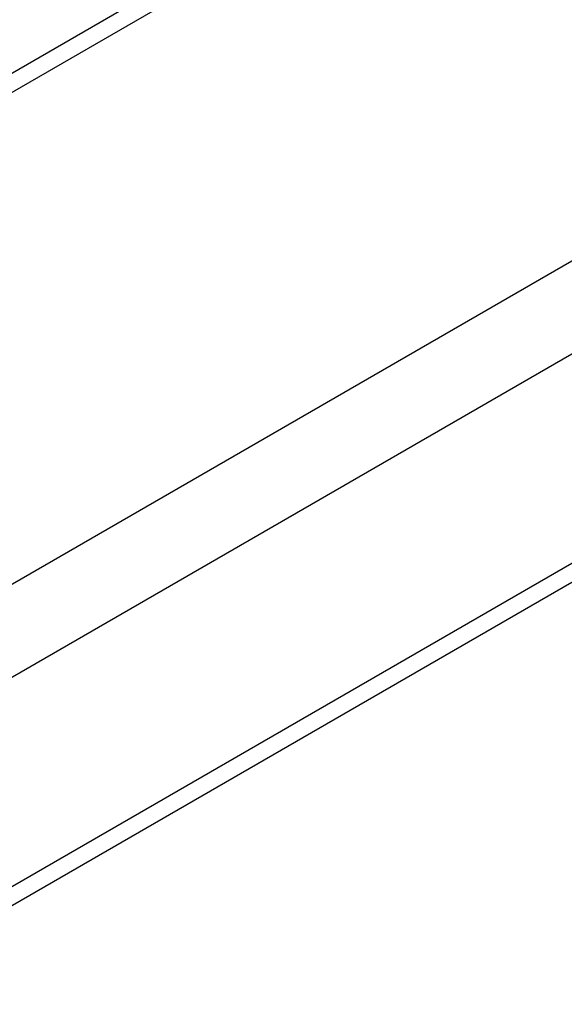
# Model space of a CAD drawing. Units: inches. Extents: x 29 to 439, y 36 to 322.
# Drawn here: x 296 to 301, y 140 to 149 of the extents above; entities that cross this region are included whole.
import ezdxf

# ---------------------------------------------------------------- set-up
doc = ezdxf.new("R2010")
doc.units = ezdxf.units.IN

# ---------------------------------------------------------------- blocks, each defined once
blk = doc.blocks.new('10421-6-0896__28', base_point=(537.791, 256.109))
at = {"color": 1, "linetype": 'Continuous'}
for p, q in [((578.321, 289.254), (709.489, 364.984)), ((702.711, 346.432), (556.128, 261.802))]:
    blk.add_line(p, q, dxfattribs=at)
at = {"color": 124, "linetype": 'Continuous'}
for p, q in [((709.989, 364.934), (578.821, 289.204)), ((717.484, 360.607), (586.316, 284.877)), ((718.191, 359.382), (587.023, 283.652)), ((556.335, 262.26), (702.918, 346.89))]:
    blk.add_line(p, q, dxfattribs=at)
blk = doc.blocks.new('10421-1-1013_Mitnehmer-3__29', base_point=(537.791, 256.109))
blk.add_blockref('10421-6-0896__28', (537.791, 256.109))
blk = doc.blocks.new('10421-0-B68-Perlan-SoftStopDuo__30', base_point=(471.968, 151.808))
blk.add_blockref('10421-1-1013_Mitnehmer-3__29', (537.791, 256.109))
blk = doc.blocks.new('10421-EP-85__35', base_point=(471.968, 151.808))
blk.add_blockref('10421-0-B68-Perlan-SoftStopDuo__30', (471.968, 151.808))
blk = doc.blocks.new('AllgA', base_point=(672.299, 72.2))
blk.add_blockref('10421-EP-85__35', (471.968, 151.808))

msp = doc.modelspace()

# ---------------------------------------------------------------- block references
at = {"xscale": 0.5, "yscale": 0.5, "zscale": 0.5}
msp.add_blockref('AllgA', (336.1495, 36.1), dxfattribs=at)

doc.saveas('drawing.dxf')
